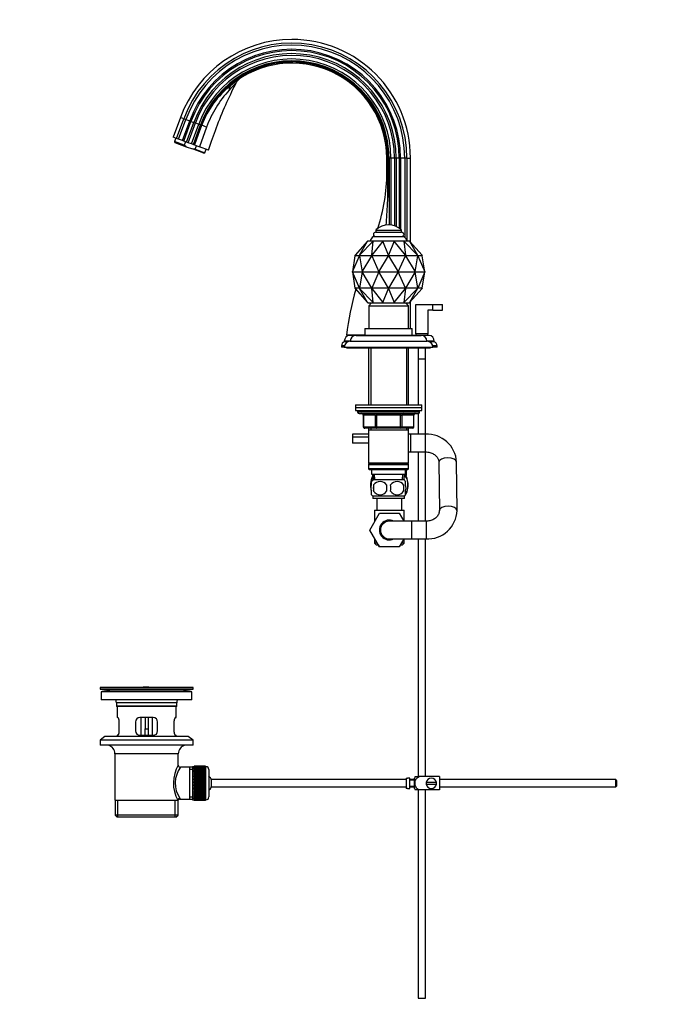
# Model space of a CAD drawing. Units: millimetres. Extents: x 0 to 1478, y 0 to 1772.
# Drawn here: x 0 to 432, y 727 to 1394 of the extents above; entities that cross this region are included whole.
import ezdxf
from ezdxf import colors
from ezdxf.entities.mleader import LeaderData, LeaderLine
from ezdxf.math import Vec2, Vec3

# ---------------------------------------------------------------- set-up
doc = ezdxf.new("R2010")
doc.units = ezdxf.units.MM
doc.layers.add('DV7_Défaut', color=7, linetype='Continuous')
doc.layers.add('Défaut', color=7, linetype='Continuous')

# ---------------------------------------------------------------- blocks, each defined once
blk = doc.blocks.new('_DOT')
at = {"color": 0}
blk.add_line((0, 0), (-1, 0), dxfattribs=at)
at = {"color": 0, "const_width": 0.333}
blk.add_lwpolyline([(-0.1665, 0, 1), (0.1665, 0, 1)], format="xyb", close=True, dxfattribs=at)
blk = doc.blocks.new('SE6')
at = {"layer": 'DV7_Défaut', "color": 7, "linetype": 'Continuous'}
for p, q in [((108.94, 1327.51), (104.07, 1314.14)), ((106.35, 1313.31), (111.22, 1326.68)), ((107.69, 1312.83), (112.56, 1326.19)), ((111.22, 1326.68), (108.94, 1327.51)), ((110.34, 1311.86), (115.2, 1325.23)), ((111.2, 1311.55), (116.07, 1324.92)), ((111.22, 1326.68), (112.56, 1326.19)), ((112.56, 1326.19), (115.2, 1325.23)), ((113.11, 1310.85), (117.97, 1324.22)), ((114.22, 1310.45), (119.08, 1323.82)), ((115.2, 1325.23), (116.07, 1324.92)), ((116.07, 1324.92), (117.97, 1324.22)), ((116.51, 1309.62), (121.38, 1322.99)), ((117.71, 1309.18), (122.58, 1322.55)), ((122.74, 1322.49), (117.87, 1309.12)), ((117.97, 1324.22), (119.08, 1323.82)), ((123.29, 1322.29), (118.42, 1308.92)), ((118.48, 1308.9), (123.38, 1322.26)), ((119.08, 1323.82), (121.38, 1322.99)), ((121.38, 1322.99), (122.58, 1322.55)), ((126.69, 1321.08), (121.88, 1307.66)), ((122.58, 1322.55), (122.74, 1322.49)), ((123.29, 1322.29), (122.74, 1322.49)), ((123.29, 1322.29), (123.38, 1322.26)), ((106.35, 1313.31), (104.07, 1314.14)), ((105.71, 1313.55), (104.86, 1311.2)), ((111.44, 1308.8), (104.86, 1311.2)), ((104.86, 1311.2), (105.16, 1310.56)), ((105.16, 1310.56), (112.88, 1307.74)), ((107.69, 1312.83), (106.35, 1313.31)), ((110.34, 1311.86), (107.69, 1312.83)), ((111.2, 1311.55), (110.34, 1311.86)), ((113.11, 1310.85), (111.2, 1311.55)), ((112.3, 1311.15), (111.44, 1308.8)), ((112.88, 1307.74), (111.44, 1308.8)), ((112.88, 1307.74), (117.16, 1306.19)), ((114.22, 1310.45), (113.11, 1310.85)), ((116.51, 1309.62), (114.22, 1310.45)), ((117.71, 1309.18), (116.51, 1309.62)), ((117.87, 1309.12), (117.71, 1309.18)), ((118.42, 1308.92), (117.87, 1309.12)), ((118.48, 1308.9), (118.42, 1308.92)), ((118.48, 1308.9), (121.88, 1307.66)), ((118.94, 1306.07), (119.8, 1308.42)), ((128.02, 1305.43), (121.88, 1307.66)), ((124.89, 1303.37), (117.16, 1306.19)), ((118.94, 1306.07), (125.53, 1303.67)), ((124.89, 1303.37), (125.53, 1303.67)), ((125.53, 1303.67), (126.38, 1306.02)), ((248.82, 1290.03), (248.82, 1300.03)), ((249.55, 1300.03), (248.82, 1300.03)), ((249.55, 1290.03), (249.55, 1300.03)), ((249.55, 1300.03), (250.14, 1300.03)), ((250.31, 1300.03), (250.14, 1300.03)), ((250.14, 1290.03), (250.14, 1300.03)), ((251.59, 1300.03), (250.31, 1300.03)), ((250.31, 1300.03), (250.31, 1254.8)), ((254.03, 1300.03), (251.59, 1300.03)), ((251.59, 1300.03), (251.59, 1254.71)), ((255.21, 1300.03), (254.03, 1300.03)), ((254.03, 1300.03), (254.03, 1254.15)), ((257.23, 1300.03), (255.21, 1300.03)), ((255.21, 1300.03), (255.21, 1253.69)), ((258.15, 1300.03), (257.23, 1300.03)), ((257.23, 1300.03), (257.23, 1252.54)), ((260.97, 1300.03), (258.15, 1300.03)), ((258.15, 1300.03), (258.15, 1251.84)), ((262.39, 1300.03), (260.97, 1300.03)), ((260.97, 1300.03), (260.97, 1246.28)), ((262.39, 1300.03), (264.82, 1300.03)), ((262.39, 1300.03), (262.39, 1244.17)), ((264.82, 1243.02), (264.82, 1300.03)), ((249.55, 1290.03), (248.82, 1290.03)), ((249.55, 1290.03), (250.14, 1290.03)), ((241.26, 1251.3), (258.76, 1251.3)), ((241.26, 1251.3), (241.26, 1249.8)), ((241.26, 1249.8), (258.76, 1249.8)), ((258.76, 1249.8), (258.76, 1251.3)), ((235.81, 1243.71), (227.29, 1234.23)), ((230.33, 1234.23), (235.81, 1243.71)), ((239.61, 1243.71), (230.33, 1234.23)), ((235.89, 1243.8), (235.81, 1243.71)), ((239.68, 1243.8), (235.89, 1243.8)), ((246.2, 1243.71), (238.65, 1234.23)), ((238.65, 1234.23), (239.61, 1243.71)), ((239.68, 1243.8), (239.61, 1243.71)), ((246.23, 1243.8), (239.68, 1243.8)), ((239.76, 1246.8), (260.26, 1246.8)), ((246.23, 1243.8), (246.2, 1243.71)), ((250.01, 1234.23), (246.2, 1243.71)), ((253.79, 1243.8), (246.23, 1243.8)), ((253.81, 1243.71), (250.01, 1234.23)), ((253.79, 1243.8), (253.81, 1243.71)), ((260.34, 1243.8), (253.79, 1243.8)), ((261.37, 1234.23), (253.81, 1243.71)), ((260.34, 1243.8), (260.4, 1243.71)), ((264.12, 1243.8), (260.34, 1243.8)), ((260.4, 1243.71), (261.37, 1234.23)), ((269.68, 1234.23), (260.4, 1243.71)), ((264.12, 1243.8), (264.2, 1243.71)), ((264.2, 1243.71), (269.68, 1234.23)), ((272.72, 1234.23), (264.2, 1243.71)), ((227.29, 1234.23), (227.11, 1234)), ((230.18, 1234), (230.33, 1234.23)), ((238.65, 1234.23), (238.56, 1234)), ((250.01, 1234.23), (250.01, 1234)), ((261.37, 1234.23), (261.46, 1234)), ((269.68, 1234.23), (269.84, 1234)), ((272.72, 1234.23), (272.9, 1234)), ((227.17, 1233.91), (225.51, 1222.91)), ((225.51, 1222.91), (230.21, 1233.91)), ((227.15, 1234), (227.11, 1234)), ((227.11, 1234), (227.15, 1234)), ((227.15, 1234), (230.14, 1234)), ((227.15, 1234), (227.15, 1234)), ((227.19, 1234), (227.16, 1233.91)), ((227.16, 1233.91), (227.17, 1233.91)), ((230.14, 1234), (230.18, 1234)), ((230.17, 1234), (230.14, 1234)), ((230.14, 1234), (230.14, 1234)), ((230.18, 1234), (230.29, 1234)), ((230.21, 1233.91), (230.22, 1233.91)), ((230.22, 1233.91), (230.25, 1234)), ((230.22, 1233.91), (230.24, 1233.91)), ((230.24, 1233.91), (232.07, 1222.91)), ((230.26, 1234), (230.29, 1234)), ((230.29, 1234), (230.29, 1234)), ((230.29, 1234), (238.45, 1234)), ((232.07, 1222.91), (238.56, 1233.91)), ((238.51, 1234), (238.45, 1234)), ((238.45, 1234), (238.56, 1234)), ((238.45, 1234), (238.45, 1234)), ((238.56, 1234), (238.71, 1234)), ((238.56, 1233.91), (238.58, 1233.91)), ((238.58, 1233.91), (238.6, 1234)), ((238.58, 1233.91), (238.61, 1233.91)), ((238.61, 1233.91), (243.44, 1222.91)), ((238.64, 1234), (238.71, 1234)), ((238.71, 1234), (238.71, 1234)), ((238.71, 1234), (249.86, 1234)), ((243.44, 1222.91), (249.98, 1233.91)), ((249.86, 1234), (250.01, 1234)), ((249.93, 1234), (249.86, 1234)), ((249.86, 1234), (249.86, 1234)), ((249.98, 1233.91), (250.01, 1233.91)), ((250.01, 1234), (250.16, 1234)), ((250.01, 1233.91), (250.01, 1234)), ((250.01, 1233.91), (250.03, 1233.91)), ((250.03, 1233.91), (256.57, 1222.91)), ((250.08, 1234), (250.16, 1234)), ((250.16, 1234), (250.16, 1234)), ((250.16, 1234), (261.3, 1234)), ((256.57, 1222.91), (261.4, 1233.91)), ((261.37, 1234), (261.3, 1234)), ((261.3, 1234), (261.31, 1234)), ((261.31, 1234), (261.46, 1234)), ((261.4, 1233.91), (261.43, 1233.91)), ((261.43, 1233.91), (261.42, 1234)), ((261.43, 1233.91), (261.45, 1233.91)), ((261.45, 1233.91), (267.94, 1222.91)), ((261.46, 1234), (261.56, 1234)), ((261.5, 1234), (261.57, 1234)), ((261.56, 1234), (261.57, 1234)), ((261.57, 1234), (269.73, 1234)), ((267.94, 1222.91), (269.77, 1233.91)), ((269.73, 1234), (269.84, 1234)), ((269.76, 1234), (269.73, 1234)), ((269.73, 1234), (269.73, 1234)), ((269.79, 1233.91), (269.77, 1234)), ((269.77, 1233.91), (269.79, 1233.91)), ((269.79, 1233.91), (269.8, 1233.91)), ((269.8, 1233.91), (274.51, 1222.91)), ((269.84, 1234), (269.88, 1234)), ((269.85, 1234), (269.88, 1234)), ((269.88, 1234), (269.88, 1234)), ((269.88, 1234), (272.86, 1234)), ((272.85, 1233.91), (272.82, 1234)), ((274.51, 1222.91), (272.84, 1233.91)), ((272.84, 1233.91), (272.85, 1233.91)), ((272.9, 1234), (272.86, 1234)), ((272.86, 1234), (272.9, 1234)), ((272.86, 1234), (272.86, 1234)), ((225.51, 1222.91), (232.07, 1222.91)), ((225.51, 1222.91), (227.17, 1211.91)), ((230.21, 1211.91), (225.51, 1222.91)), ((232.07, 1222.91), (230.24, 1211.91)), ((232.07, 1222.91), (243.44, 1222.91)), ((238.56, 1211.91), (232.07, 1222.91)), ((243.44, 1222.91), (238.61, 1211.91)), ((243.44, 1222.91), (256.57, 1222.91)), ((249.98, 1211.91), (243.44, 1222.91)), ((256.57, 1222.91), (250.03, 1211.91)), ((256.57, 1222.91), (267.94, 1222.91)), ((261.4, 1211.91), (256.57, 1222.91)), ((267.94, 1222.91), (261.45, 1211.91)), ((267.94, 1222.91), (274.51, 1222.91)), ((269.77, 1211.91), (267.94, 1222.91)), ((274.51, 1222.91), (269.8, 1211.91)), ((272.84, 1211.91), (274.51, 1222.91)), ((227.11, 1211.83), (227.29, 1211.6)), ((227.15, 1211.82), (227.11, 1211.83)), ((227.11, 1211.83), (227.15, 1211.82)), ((230.14, 1211.83), (227.15, 1211.83)), ((227.15, 1211.83), (227.15, 1211.82)), ((227.17, 1211.91), (227.16, 1211.91)), ((227.16, 1211.91), (227.19, 1211.83)), ((227.29, 1211.6), (235.81, 1202.12)), ((230.14, 1211.83), (230.17, 1211.83)), ((230.14, 1211.82), (230.14, 1211.83)), ((230.18, 1211.83), (230.14, 1211.82)), ((230.33, 1211.6), (230.18, 1211.83)), ((230.29, 1211.82), (230.18, 1211.83)), ((230.22, 1211.91), (230.21, 1211.91)), ((230.25, 1211.82), (230.22, 1211.91)), ((230.24, 1211.91), (230.22, 1211.91)), ((230.29, 1211.83), (230.26, 1211.82)), ((230.29, 1211.83), (230.29, 1211.82)), ((238.45, 1211.83), (230.29, 1211.83)), ((235.81, 1202.12), (230.33, 1211.6)), ((230.33, 1211.6), (239.61, 1202.12)), ((238.45, 1211.83), (238.51, 1211.83)), ((238.45, 1211.82), (238.45, 1211.83)), ((238.56, 1211.83), (238.45, 1211.82)), ((238.58, 1211.91), (238.56, 1211.91)), ((238.56, 1211.83), (238.65, 1211.6)), ((238.71, 1211.82), (238.56, 1211.83)), ((238.6, 1211.83), (238.58, 1211.91)), ((238.61, 1211.91), (238.58, 1211.91)), ((238.71, 1211.83), (238.64, 1211.82)), ((238.65, 1211.6), (246.2, 1202.12)), ((239.61, 1202.12), (238.65, 1211.6)), ((238.71, 1211.83), (238.71, 1211.82)), ((249.86, 1211.83), (238.71, 1211.83)), ((246.2, 1202.12), (250.01, 1211.6)), ((249.86, 1211.83), (249.93, 1211.82)), ((249.86, 1211.82), (249.86, 1211.83)), ((250.01, 1211.83), (249.86, 1211.82)), ((250.01, 1211.91), (249.98, 1211.91)), ((250.01, 1211.83), (250.01, 1211.91)), ((250.03, 1211.91), (250.01, 1211.91)), ((250.01, 1211.83), (250.01, 1211.6)), ((250.16, 1211.82), (250.01, 1211.83)), ((250.01, 1211.6), (253.81, 1202.12)), ((250.16, 1211.83), (250.08, 1211.82)), ((250.16, 1211.83), (250.16, 1211.82)), ((261.3, 1211.83), (250.16, 1211.83)), ((253.81, 1202.12), (261.37, 1211.6)), ((261.37, 1211.6), (260.4, 1202.12)), ((260.4, 1202.12), (269.68, 1211.6)), ((261.3, 1211.83), (261.37, 1211.82)), ((261.31, 1211.82), (261.3, 1211.83)), ((261.46, 1211.83), (261.31, 1211.82)), ((261.46, 1211.83), (261.37, 1211.6)), ((261.43, 1211.91), (261.4, 1211.91)), ((261.42, 1211.83), (261.43, 1211.91)), ((261.45, 1211.91), (261.43, 1211.91)), ((261.56, 1211.82), (261.46, 1211.83)), ((261.57, 1211.83), (261.5, 1211.83)), ((261.57, 1211.83), (261.56, 1211.82)), ((269.73, 1211.83), (261.57, 1211.83)), ((269.68, 1211.6), (264.2, 1202.12)), ((264.2, 1202.12), (272.72, 1211.6)), ((269.84, 1211.83), (269.68, 1211.6)), ((269.73, 1211.83), (269.76, 1211.82)), ((269.73, 1211.82), (269.73, 1211.83)), ((269.84, 1211.83), (269.73, 1211.82)), ((269.79, 1211.91), (269.77, 1211.91)), ((269.77, 1211.82), (269.79, 1211.91)), ((269.8, 1211.91), (269.79, 1211.91)), ((269.88, 1211.82), (269.84, 1211.83)), ((269.88, 1211.83), (269.85, 1211.83)), ((269.88, 1211.83), (269.88, 1211.82)), ((272.86, 1211.83), (269.88, 1211.83)), ((272.9, 1211.83), (272.72, 1211.6)), ((272.82, 1211.83), (272.85, 1211.91)), ((272.85, 1211.91), (272.84, 1211.91)), ((272.86, 1211.82), (272.9, 1211.83)), ((272.86, 1211.82), (272.86, 1211.83)), ((272.9, 1211.83), (272.86, 1211.82)), ((235.81, 1202.12), (235.89, 1202.03)), ((235.89, 1202.03), (239.68, 1202.03)), ((238.51, 1202.03), (236.51, 1200.03)), ((239.61, 1202.12), (239.68, 1202.03)), ((239.68, 1202.03), (246.23, 1202.03)), ((246.2, 1202.12), (246.23, 1202.03)), ((246.23, 1202.03), (253.79, 1202.03)), ((253.81, 1202.12), (253.79, 1202.03)), ((253.79, 1202.03), (260.34, 1202.03)), ((260.4, 1202.12), (260.34, 1202.03)), ((260.34, 1202.03), (264.12, 1202.03)), ((263.51, 1200.03), (261.51, 1202.03)), ((262.39, 1202.03), (262.39, 1201.14)), ((264.2, 1202.12), (264.12, 1202.03)), ((264.82, 1184.53), (264.82, 1202.81)), ((268.51, 1200.93), (280.01, 1200.93)), ((268.51, 1180.93), (268.51, 1200.93)), ((280.01, 1200.93), (286.51, 1200.93)), ((280.01, 1196.93), (280.01, 1200.93)), ((286.51, 1196.93), (286.51, 1200.93)), ((236.51, 1200.03), (263.51, 1200.03)), ((236.51, 1200.03), (236.51, 1184.53)), ((263.51, 1184.53), (263.51, 1200.03)), ((276.51, 1196.93), (276.51, 1180.93)), ((280.01, 1196.93), (276.51, 1196.93)), ((280.01, 1196.93), (286.51, 1196.93)), ((234.01, 1184.53), (266.01, 1184.53)), ((234.01, 1184.53), (234.01, 1180.03)), ((266.01, 1180.03), (266.01, 1184.53)), ((276.51, 1180.93), (268.51, 1180.93)), ((268.51, 1180.93), (268.51, 1179.93)), ((276.51, 1179.93), (276.51, 1180.93)), ((224.01, 1175.96), (220.01, 1175.96)), ((220.01, 1175.96), (220.01, 1175.62)), ((222.48, 1175.62), (220.01, 1175.62)), ((233.98, 1180.03), (221.42, 1180.03)), ((238.01, 1179.93), (223.52, 1179.93)), ((224.01, 1175.93), (276.01, 1175.93)), ((228.01, 1179.93), (272.01, 1179.93)), ((230.31, 1180.03), (230.31, 1179.93)), ((234.01, 1180.03), (266.01, 1180.03)), ((235.31, 1179.93), (235.31, 1180.03)), ((238.01, 1180.03), (238.01, 1179.93)), ((262.01, 1179.93), (262.01, 1180.03)), ((277.5, 1179.93), (262.01, 1179.93)), ((281.01, 1175.96), (276.01, 1175.96)), ((281.01, 1175.62), (277.53, 1175.62)), ((281.01, 1175.62), (281.01, 1175.96)), ((220.13, 1172.93), (218.01, 1172.93)), ((218.01, 1172.93), (218.01, 1171.93)), ((220.01, 1171.93), (218.01, 1171.93)), ((220.01, 1171.93), (280.01, 1171.93)), ((221.51, 1171.93), (221.51, 1171.43)), ((221.51, 1171.43), (278.51, 1171.43)), ((236.41, 1171.43), (236.41, 1132.93)), ((237.95, 1171.43), (237.95, 1132.93)), ((262.06, 1171.43), (262.06, 1132.93)), ((263.61, 1132.93), (263.61, 1171.43)), ((270.01, 1171.43), (270.01, 1164.08)), ((275.01, 1164.08), (275.01, 1171.43)), ((278.51, 1171.43), (278.51, 1171.93)), ((283.01, 1172.93), (279.88, 1172.93)), ((283.01, 1171.93), (280.01, 1171.93)), ((283.01, 1171.93), (283.01, 1172.93)), ((270.01, 1164.08), (275.01, 1164.08)), ((270.01, 1163.98), (275.01, 1163.98)), ((270.01, 1163.98), (270.01, 1132.93)), ((270.06, 1164.08), (270.06, 1163.98)), ((274.96, 1163.98), (274.96, 1164.08)), ((275.01, 1112.93), (275.01, 1163.98)), ((227.51, 1132.93), (272.51, 1132.93)), ((227.51, 1132.93), (227.51, 1130.93)), ((227.51, 1130.93), (272.51, 1130.93)), ((227.51, 1130.93), (272.51, 1130.93)), ((227.51, 1130.93), (227.51, 1128.93)), ((227.51, 1128.93), (272.51, 1128.93)), ((229.01, 1128.93), (229.01, 1127.93)), ((271.01, 1127.93), (229.01, 1127.93)), ((271.01, 1127.93), (271.01, 1128.93)), ((272.51, 1130.93), (272.51, 1132.93)), ((272.51, 1128.93), (272.51, 1130.93)), ((230.01, 1126.93), (270.01, 1126.93)), ((232.97, 1125.93), (232.84, 1125.93)), ((232.84, 1125.93), (232.84, 1117.93)), ((241.06, 1125.93), (232.97, 1125.93)), ((232.97, 1125.93), (232.97, 1117.93)), ((241.06, 1125.93), (241.92, 1125.93)), ((241.06, 1117.93), (241.06, 1125.93)), ((241.92, 1126.93), (241.92, 1125.93)), ((241.92, 1125.93), (241.92, 1117.93)), ((258.09, 1125.93), (241.92, 1125.93)), ((258.09, 1126.93), (258.09, 1125.93)), ((258.09, 1125.93), (258.96, 1125.93)), ((258.09, 1117.93), (258.09, 1125.93)), ((258.96, 1125.93), (258.96, 1117.93)), ((267.04, 1125.93), (258.96, 1125.93)), ((267.04, 1125.93), (267.17, 1125.93)), ((267.04, 1117.93), (267.04, 1125.93)), ((267.17, 1117.93), (267.17, 1125.93)), ((270.01, 1126.93), (270.01, 1112.98)), ((232.84, 1117.93), (232.97, 1117.93)), ((232.97, 1117.93), (241.06, 1117.93)), ((241.92, 1116.93), (233.84, 1116.93)), ((236.41, 1116.93), (236.41, 1115.93)), ((236.41, 1115.93), (236.41, 1093.43)), ((236.41, 1115.93), (263.61, 1115.93)), ((237.95, 1116.93), (237.95, 1115.93)), ((241.06, 1117.93), (241.92, 1117.93)), ((241.92, 1117.93), (258.09, 1117.93)), ((241.92, 1117.93), (241.92, 1116.93)), ((258.09, 1116.93), (241.92, 1116.93)), ((258.09, 1117.93), (258.96, 1117.93)), ((258.09, 1116.93), (258.09, 1117.93)), ((266.17, 1116.93), (258.09, 1116.93)), ((258.96, 1117.93), (267.04, 1117.93)), ((262.06, 1116.93), (262.06, 1115.93)), ((263.61, 1115.93), (263.61, 1116.93)), ((263.61, 1093.43), (263.61, 1115.93)), ((267.04, 1117.93), (267.17, 1117.93)), ((236.41, 1112.98), (225.51, 1112.98)), ((225.51, 1112.98), (225.51, 1110.98)), ((236.41, 1110.98), (225.51, 1110.98)), ((236.41, 1110.98), (225.51, 1110.98)), ((225.51, 1110.98), (225.51, 1106.98)), ((275, 1112.98), (263.61, 1112.98)), ((265.01, 1112.93), (263.61, 1112.93)), ((265.01, 1100.93), (265.01, 1112.93)), ((275.12, 1112.93), (265.01, 1112.93)), ((275, 1112.93), (275, 1112.98)), ((275.12, 1100.93), (275.12, 1112.93)), ((236.41, 1106.98), (225.51, 1106.98)), ((263.61, 1100.93), (265.01, 1100.93)), ((265.01, 1100.93), (275.12, 1100.93)), ((270.01, 1100.93), (270.01, 1054.03)), ((275.01, 1054.03), (275.01, 1100.93)), ((263.61, 1093.43), (236.41, 1093.43)), ((236.41, 1093.43), (236.91, 1092.93)), ((236.91, 1092.93), (236.41, 1092.43)), ((236.41, 1092.43), (263.61, 1092.43)), ((236.41, 1092.43), (236.41, 1089.43)), ((263.61, 1089.43), (236.41, 1089.43)), ((236.41, 1089.43), (236.91, 1088.93)), ((236.91, 1092.93), (263.11, 1092.93)), ((236.91, 1088.93), (263.11, 1088.93)), ((238.51, 1088.93), (238.51, 1085.93)), ((261.51, 1085.93), (261.51, 1088.93)), ((261.87, 1088.93), (261.87, 1086.68)), ((262.01, 1088.93), (262.01, 1086.68)), ((263.11, 1092.93), (263.61, 1093.43)), ((263.61, 1092.43), (263.11, 1092.93)), ((263.11, 1088.93), (263.61, 1089.43)), ((263.61, 1089.43), (263.61, 1092.43)), ((284.12, 1093.94), (284.4, 1061.11)), ((296.39, 1061.21), (296.12, 1094.04)), ((238.51, 1085.93), (261.51, 1085.93)), ((238.51, 1078.55), (238.51, 1080.92)), ((239.01, 1085.9), (239.01, 1084.98)), ((239.33, 1084.98), (239.01, 1084.98)), ((239.01, 1084.98), (239.01, 1084.98)), ((239.01, 1084.48), (239.35, 1084.48)), ((239.29, 1085.93), (239.46, 1081.93)), ((260.71, 1081.93), (239.31, 1081.93)), ((240.62, 1081.98), (240.45, 1085.93)), ((259.39, 1081.98), (259.56, 1085.93)), ((259.77, 1084.48), (259.77, 1084.98)), ((260.55, 1081.93), (260.73, 1085.93)), ((260.66, 1084.48), (262.01, 1084.48)), ((262, 1084.98), (260.68, 1084.98)), ((261.36, 1084.48), (261.36, 1084.98)), ((261.51, 1078.55), (261.51, 1080.92)), ((262.01, 1086.68), (261.87, 1086.68)), ((262, 1084.98), (262.01, 1084.98)), ((262.01, 1086.68), (262.01, 1084.98)), ((238.51, 1071.97), (238.51, 1074.35)), ((239.82, 1078.55), (239.82, 1074.35)), ((260.19, 1078.55), (260.19, 1074.35)), ((261.51, 1071.97), (261.51, 1074.35)), ((260.71, 1070.97), (239.31, 1070.97)), ((239.31, 1070.97), (239.31, 1069.43)), ((260.71, 1069.43), (239.31, 1069.43)), ((242.01, 1069.43), (242.01, 1061.53)), ((259.01, 1061.53), (259.01, 1069.43)), ((260.71, 1069.43), (260.71, 1070.97)), ((261.64, 1072.48), (262.01, 1072.48)), ((240.51, 1061.53), (260.51, 1061.53)), ((240.51, 1061.53), (240.51, 1053.71)), ((260.51, 1054.03), (260.51, 1061.53)), ((237.23, 1048.03), (243.87, 1059.53)), ((243.87, 1059.53), (257.15, 1059.53)), ((257.15, 1059.53), (260.32, 1054.03)), ((243.87, 1036.53), (237.23, 1048.03)), ((265.51, 1054.03), (250.51, 1054.03)), ((265.51, 1054.03), (265.51, 1042.03)), ((275.4, 1054.03), (265.51, 1054.03)), ((275.4, 1054.03), (275.4, 1042.03)), ((240.51, 1042.35), (240.51, 1039.03)), ((250.51, 1042.03), (265.51, 1042.03)), ((260.32, 1042.03), (257.18, 1036.53)), ((260.51, 1039.03), (260.51, 1042.03)), ((265.51, 1042.03), (275.4, 1042.03)), ((270.01, 1042.03), (270.01, 880.93)), ((275.01, 880.93), (275.01, 1042.03)), ((242.42, 1039.03), (240.51, 1039.03)), ((240.51, 1039.03), (241.51, 1038.03)), ((241.51, 1038.03), (243, 1038.03)), ((242.98, 1038.03), (243.83, 1036.53)), ((243.83, 1036.53), (243.87, 1036.53)), ((257.18, 1036.53), (243.87, 1036.53)), ((258.04, 1038.03), (259.51, 1038.03)), ((260.51, 1039.03), (258.61, 1039.03)), ((259.51, 1038.03), (260.51, 1039.03)), ((117.51, 941.43), (54.51, 941.43)), ((54.51, 941.43), (54.51, 940.23)), ((87.63, 941.46), (87.63, 941.46)), ((88.63, 941.43), (88.63, 941.43)), ((117.51, 940.23), (117.51, 941.43)), ((117.51, 940.23), (54.51, 940.23)), ((54.51, 940.23), (58.4, 939.5)), ((116.76, 938.43), (55.26, 938.43)), ((55.26, 938.43), (55.26, 932.93)), ((113.62, 939.5), (58.4, 939.5)), ((113.62, 939.5), (117.51, 940.23)), ((116.76, 932.93), (116.76, 938.43)), ((116.76, 932.93), (55.26, 932.93)), ((106.51, 930.93), (65.51, 930.93)), ((65.51, 930.93), (65.51, 928.73)), ((106.51, 928.73), (65.51, 928.73)), ((65.51, 928.73), (65.81, 928.43)), ((106.21, 928.43), (65.81, 928.43)), ((66.01, 928.43), (66.01, 920.93)), ((106.01, 920.93), (106.01, 928.43)), ((106.21, 928.43), (106.51, 928.73)), ((106.51, 928.73), (106.51, 930.93)), ((66.52, 920.93), (66.01, 920.93)), ((90.51, 920.93), (81.51, 920.93)), ((82.01, 920.93), (82.01, 908.93)), ((85.01, 920.93), (85.01, 913.43)), ((87.01, 920.93), (87.01, 913.43)), ((90.01, 908.93), (90.01, 920.93)), ((105.49, 920.93), (106.01, 920.93)), ((67.47, 911.93), (67.47, 917.93)), ((78.51, 917.93), (78.51, 911.93)), ((93.51, 911.93), (93.51, 917.93)), ((104.55, 917.93), (104.55, 911.93)), ((57.76, 908.23), (54.51, 905.73)), ((114.26, 908.23), (57.76, 908.23)), ((66.52, 908.93), (66.01, 908.93)), ((66.01, 908.93), (66.01, 908.23)), ((81.51, 908.93), (90.51, 908.93)), ((85.01, 908.93), (85.01, 913.43)), ((85.01, 913.43), (87.01, 913.43)), ((87.01, 913.43), (87.01, 908.93)), ((105.49, 908.93), (106.01, 908.93)), ((106.01, 908.23), (106.01, 908.93)), ((117.51, 905.73), (114.26, 908.23)), ((117.51, 905.73), (54.51, 905.73)), ((54.51, 905.73), (54.51, 902.23)), ((117.51, 902.23), (54.51, 902.23)), ((117.51, 902.23), (117.51, 905.73)), ((107.51, 896.43), (64.51, 896.43)), ((64.51, 896.43), (64.51, 864.93)), ((107.51, 888.75), (107.51, 896.43)), ((115.01, 887.28), (108.99, 887.28)), ((117.21, 887.28), (115.01, 887.28)), ((115.01, 887.28), (115.01, 865.58)), ((117.21, 887.68), (117.21, 865.18)), ((118.21, 887.68), (117.21, 887.68)), ((118.21, 887.92), (118.21, 887.9)), ((126.01, 887.92), (118.21, 887.92)), ((118.21, 887.9), (126.01, 887.9)), ((118.21, 887.86), (118.21, 887.9)), ((118.21, 887.86), (118.21, 887.78)), ((126.01, 887.86), (118.21, 887.86)), ((118.21, 887.78), (126.01, 887.78)), ((118.21, 887.7), (118.21, 887.78)), ((118.21, 887.7), (118.21, 887.57)), ((126.01, 887.7), (118.21, 887.7)), ((118.21, 887.57), (126.01, 887.57)), ((118.21, 887.45), (118.21, 887.57)), ((118.21, 887.45), (118.21, 887.27)), ((126.01, 887.45), (118.21, 887.45)), ((118.21, 887.27), (126.01, 887.27)), ((118.21, 887.11), (118.21, 887.27)), ((126.01, 887.92), (126.01, 887.9)), ((126.01, 887.9), (126.01, 887.86)), ((126.01, 887.86), (126.01, 887.78)), ((126.01, 887.78), (126.01, 887.7)), ((126.01, 887.7), (126.01, 887.57)), ((126.21, 887.68), (126.01, 887.68)), ((126.01, 887.57), (126.01, 887.45)), ((126.01, 887.45), (126.01, 887.27)), ((126.01, 887.27), (126.01, 887.11)), ((126.21, 865.18), (126.21, 887.68)), ((117.21, 885.74), (115.01, 885.74)), ((118.21, 887.11), (118.21, 886.89)), ((126.01, 887.11), (118.21, 887.11)), ((118.21, 886.89), (126.01, 886.89)), ((118.21, 886.69), (118.21, 886.89)), ((118.21, 886.69), (118.21, 886.42)), ((126.01, 886.69), (118.21, 886.69)), ((118.21, 886.42), (126.01, 886.42)), ((118.21, 886.18), (118.21, 886.42)), ((118.21, 886.18), (118.21, 885.86)), ((126.01, 886.18), (118.21, 886.18)), ((118.21, 885.86), (126.01, 885.86)), ((118.21, 885.59), (118.21, 885.86)), ((118.21, 885.59), (118.21, 885.24)), ((126.01, 885.59), (118.21, 885.59)), ((118.21, 885.24), (126.01, 885.24)), ((118.21, 884.93), (118.21, 885.24)), ((118.21, 884.93), (118.21, 884.54)), ((126.01, 884.93), (118.21, 884.93)), ((118.21, 884.54), (126.01, 884.54)), ((118.21, 884.2), (118.21, 884.54)), ((118.21, 884.2), (118.21, 883.78)), ((126.01, 884.2), (118.21, 884.2)), ((118.21, 883.78), (126.01, 883.78)), ((118.21, 883.44), (118.21, 883.78)), ((126.01, 883.44), (118.21, 883.44)), ((118.21, 883.41), (118.21, 883.44)), ((118.21, 883.41), (118.21, 882.95)), ((126.01, 883.41), (118.21, 883.41)), ((118.21, 882.95), (126.01, 882.95)), ((118.21, 882.62), (118.21, 882.95)), ((126.01, 882.62), (118.21, 882.62)), ((118.21, 882.57), (118.21, 882.62)), ((118.21, 882.57), (118.21, 882.08)), ((126.01, 882.57), (118.21, 882.57)), ((118.21, 882.08), (126.01, 882.08)), ((118.21, 881.76), (118.21, 882.08)), ((126.01, 881.76), (118.21, 881.76)), ((118.21, 881.67), (118.21, 881.76)), ((118.21, 881.67), (118.21, 881.16)), ((126.01, 881.67), (118.21, 881.67)), ((118.21, 881.16), (126.01, 881.16)), ((118.21, 880.85), (118.21, 881.16)), ((126.01, 880.85), (118.21, 880.85)), ((118.21, 880.73), (118.21, 880.85)), ((118.21, 880.73), (118.21, 880.2)), ((126.01, 880.73), (118.21, 880.73)), ((126.01, 887.11), (126.01, 886.89)), ((126.01, 886.89), (126.01, 886.69)), ((126.01, 886.69), (126.01, 886.42)), ((126.01, 886.42), (126.01, 886.18)), ((126.01, 886.18), (126.01, 885.86)), ((126.01, 885.86), (126.01, 885.59)), ((126.01, 885.59), (126.01, 885.24)), ((126.01, 885.24), (126.01, 884.93)), ((126.01, 884.93), (126.01, 884.54)), ((126.01, 884.54), (126.01, 884.2)), ((126.01, 884.2), (126.01, 883.78)), ((126.01, 883.78), (126.01, 883.44)), ((126.01, 883.44), (126.01, 883.41)), ((126.01, 883.41), (126.01, 882.95)), ((126.01, 882.95), (126.01, 882.62)), ((126.01, 882.62), (126.01, 882.57)), ((126.01, 882.57), (126.01, 882.08)), ((126.01, 882.08), (126.01, 881.76)), ((126.01, 881.76), (126.01, 881.67)), ((126.01, 881.67), (126.01, 881.16)), ((126.01, 881.16), (126.01, 880.85)), ((126.01, 880.85), (126.01, 880.73)), ((126.01, 880.73), (126.01, 880.2)), ((128.21, 885.68), (128.21, 867.18)), ((267.99, 880.93), (270.64, 880.93)), ((284.51, 880.93), (270.64, 880.93)), ((284.51, 880.93), (284.51, 871.93)), ((118.21, 880.2), (126.01, 880.2)), ((118.21, 879.9), (118.21, 880.2)), ((126.01, 879.9), (118.21, 879.9)), ((118.21, 879.76), (118.21, 879.9)), ((118.21, 879.76), (118.21, 879.21)), ((126.01, 879.76), (118.21, 879.76)), ((118.21, 879.21), (126.01, 879.21)), ((118.21, 878.93), (118.21, 879.21)), ((126.01, 878.93), (118.21, 878.93)), ((118.21, 878.76), (118.21, 878.93)), ((118.21, 878.76), (118.21, 878.2)), ((126.01, 878.76), (118.21, 878.76)), ((118.21, 878.2), (126.01, 878.2)), ((118.21, 877.94), (118.21, 878.2)), ((126.01, 877.94), (118.21, 877.94)), ((118.21, 877.74), (118.21, 877.94)), ((118.21, 877.74), (118.21, 877.17)), ((126.01, 877.74), (118.21, 877.74)), ((118.21, 877.17), (126.01, 877.17)), ((118.21, 876.93), (118.21, 877.17)), ((126.01, 876.93), (118.21, 876.93)), ((118.21, 876.71), (118.21, 876.93)), ((118.21, 876.71), (118.21, 876.14)), ((126.01, 876.71), (118.21, 876.71)), ((118.21, 876.14), (126.01, 876.14)), ((118.21, 875.92), (118.21, 876.14)), ((126.01, 875.92), (118.21, 875.92)), ((118.21, 875.68), (118.21, 875.92)), ((118.21, 875.68), (118.21, 875.11)), ((126.01, 875.68), (118.21, 875.68)), ((118.21, 875.11), (126.01, 875.11)), ((118.21, 874.92), (118.21, 875.11)), ((126.01, 874.92), (118.21, 874.92)), ((118.21, 874.65), (118.21, 874.92)), ((118.21, 874.65), (118.21, 874.09)), ((126.01, 874.65), (118.21, 874.65)), ((118.21, 874.09), (126.01, 874.09)), ((118.21, 873.92), (118.21, 874.09)), ((126.01, 880.2), (126.01, 879.9)), ((126.01, 879.9), (126.01, 879.76)), ((126.01, 879.76), (126.01, 879.21)), ((126.01, 879.21), (126.01, 878.93)), ((126.01, 878.93), (126.01, 878.76)), ((126.01, 878.76), (126.01, 878.2)), ((126.01, 878.2), (126.01, 877.94)), ((126.01, 877.94), (126.01, 877.74)), ((126.01, 877.74), (126.01, 877.17)), ((126.01, 877.17), (126.01, 876.93)), ((126.01, 876.93), (126.01, 876.71)), ((126.01, 876.71), (126.01, 876.14)), ((126.01, 876.14), (126.01, 875.92)), ((126.01, 875.92), (126.01, 875.68)), ((126.01, 875.68), (126.01, 875.11)), ((126.01, 875.11), (126.01, 874.92)), ((126.01, 874.92), (126.01, 874.65)), ((126.01, 874.65), (126.01, 874.09)), ((126.01, 874.09), (126.01, 873.92)), ((129.96, 873.93), (129.96, 878.93)), ((261.91, 878.93), (129.96, 878.93)), ((261.91, 879.89), (261.91, 872.96)), ((261.91, 879.89), (262.91, 879.89)), ((262.91, 879.89), (262.91, 879.93)), ((264.51, 879.93), (262.91, 879.93)), ((264.51, 872.93), (264.51, 879.93)), ((267.51, 878.93), (264.51, 878.93)), ((267.51, 878.43), (264.51, 878.43)), ((264.51, 874.43), (267.51, 874.43)), ((267.51, 872.93), (267.51, 879.93)), ((282.47, 876.93), (275.54, 876.93)), ((275.54, 875.93), (282.47, 875.93)), ((403.91, 878.93), (284.51, 878.93)), ((403.91, 873.93), (403.91, 878.93)), ((404.51, 878.33), (403.91, 878.93)), ((403.91, 873.93), (404.51, 874.53)), ((404.51, 878.33), (404.51, 874.53)), ((126.01, 873.92), (118.21, 873.92)), ((118.21, 873.64), (118.21, 873.92)), ((118.21, 873.64), (118.21, 873.09)), ((126.01, 873.64), (118.21, 873.64)), ((118.21, 873.09), (126.01, 873.09)), ((118.21, 872.95), (118.21, 873.09)), ((126.01, 872.95), (118.21, 872.95)), ((118.21, 872.65), (118.21, 872.95)), ((118.21, 872.65), (118.21, 872.12)), ((126.01, 872.65), (118.21, 872.65)), ((118.21, 872.12), (126.01, 872.12)), ((118.21, 872), (118.21, 872.12)), ((126.01, 872), (118.21, 872)), ((118.21, 871.69), (118.21, 872)), ((118.21, 871.69), (118.21, 871.18)), ((126.01, 871.69), (118.21, 871.69)), ((118.21, 871.18), (126.01, 871.18)), ((118.21, 871.1), (118.21, 871.18)), ((126.01, 871.1), (118.21, 871.1)), ((118.21, 870.77), (118.21, 871.1)), ((118.21, 870.77), (118.21, 870.29)), ((126.01, 870.77), (118.21, 870.77)), ((118.21, 870.29), (126.01, 870.29)), ((118.21, 870.23), (118.21, 870.29)), ((126.01, 870.23), (118.21, 870.23)), ((118.21, 869.9), (118.21, 870.23)), ((118.21, 869.9), (118.21, 869.44)), ((126.01, 869.9), (118.21, 869.9)), ((118.21, 869.44), (126.01, 869.44)), ((118.21, 869.41), (118.21, 869.44)), ((126.01, 869.41), (118.21, 869.41)), ((118.21, 869.08), (118.21, 869.41)), ((118.21, 869.08), (118.21, 868.65)), ((126.01, 869.08), (118.21, 869.08)), ((118.21, 868.31), (118.21, 868.65)), ((118.21, 868.65), (126.01, 868.65)), ((118.21, 868.31), (118.21, 867.92)), ((126.01, 868.31), (118.21, 868.31)), ((118.21, 867.62), (118.21, 867.92)), ((118.21, 867.92), (126.01, 867.92)), ((118.21, 867.62), (118.21, 867.26)), ((126.01, 867.62), (118.21, 867.62)), ((118.21, 866.99), (118.21, 867.26)), ((118.21, 867.26), (126.01, 867.26)), ((126.01, 873.92), (126.01, 873.64)), ((126.01, 873.64), (126.01, 873.09)), ((126.01, 873.09), (126.01, 872.95)), ((126.01, 872.95), (126.01, 872.65)), ((126.01, 872.65), (126.01, 872.12)), ((126.01, 872.12), (126.01, 872)), ((126.01, 872), (126.01, 871.69)), ((126.01, 871.69), (126.01, 871.18)), ((126.01, 871.18), (126.01, 871.1)), ((126.01, 871.1), (126.01, 870.77)), ((126.01, 870.77), (126.01, 870.29)), ((126.01, 870.29), (126.01, 870.23)), ((126.01, 870.23), (126.01, 869.9)), ((126.01, 869.9), (126.01, 869.44)), ((126.01, 869.44), (126.01, 869.41)), ((126.01, 869.41), (126.01, 869.08)), ((126.01, 869.08), (126.01, 868.65)), ((126.01, 868.65), (126.01, 868.31)), ((126.01, 868.31), (126.01, 867.92)), ((126.01, 867.92), (126.01, 867.62)), ((126.01, 867.62), (126.01, 867.26)), ((126.01, 867.26), (126.01, 866.99)), ((129.96, 873.93), (261.91, 873.93)), ((262.91, 872.96), (261.91, 872.96)), ((262.91, 872.96), (262.91, 872.93)), ((262.91, 872.93), (264.51, 872.93)), ((264.51, 873.93), (267.51, 873.93)), ((270.64, 871.93), (267.99, 871.93)), ((270.01, 871.93), (270.01, 730.93)), ((284.51, 871.93), (270.64, 871.93)), ((275.01, 730.93), (275.01, 871.93)), ((284.51, 873.93), (403.91, 873.93)), ((64.51, 864.93), (107.09, 864.93)), ((64.66, 864.93), (64.66, 854.93)), ((66.53, 853.43), (66.53, 864.93)), ((105.48, 853.43), (105.48, 864.93)), ((107.51, 864.93), (107.09, 864.93)), ((107.36, 854.93), (107.36, 864.93)), ((108.75, 865.58), (115.01, 865.58)), ((117.21, 867.11), (115.01, 867.11)), ((115.01, 865.58), (117.21, 865.58)), ((117.21, 865.18), (118.21, 865.18)), ((118.21, 866.99), (118.21, 866.68)), ((126.01, 866.99), (118.21, 866.99)), ((118.21, 866.44), (118.21, 866.68)), ((118.21, 866.68), (126.01, 866.68)), ((118.21, 866.44), (118.21, 866.17)), ((126.01, 866.44), (118.21, 866.44)), ((118.21, 865.97), (118.21, 866.17)), ((118.21, 866.17), (126.01, 866.17)), ((118.21, 865.97), (118.21, 865.74)), ((126.01, 865.97), (118.21, 865.97)), ((118.21, 865.58), (118.21, 865.74)), ((118.21, 865.74), (126.01, 865.74)), ((118.21, 865.58), (118.21, 865.4)), ((126.01, 865.58), (118.21, 865.58)), ((118.21, 865.28), (118.21, 865.4)), ((118.21, 865.4), (126.01, 865.4)), ((118.21, 865.28), (118.21, 865.15)), ((126.01, 865.28), (118.21, 865.28)), ((118.21, 865.07), (118.21, 865.15)), ((118.21, 865.15), (126.01, 865.15)), ((118.21, 865.07), (118.21, 865)), ((126.01, 865.07), (118.21, 865.07)), ((118.21, 864.95), (118.21, 865)), ((118.21, 865), (126.01, 865)), ((118.21, 864.95), (118.21, 864.93)), ((126.01, 864.95), (118.21, 864.95)), ((118.21, 864.93), (126.01, 864.93)), ((126.01, 866.99), (126.01, 866.68)), ((126.01, 866.68), (126.01, 866.44)), ((126.01, 866.44), (126.01, 866.17)), ((126.01, 866.17), (126.01, 865.97)), ((126.01, 865.97), (126.01, 865.74)), ((126.01, 865.74), (126.01, 865.58)), ((126.01, 865.58), (126.01, 865.4)), ((126.01, 865.4), (126.01, 865.28)), ((126.01, 865.28), (126.01, 865.15)), ((126.01, 865.18), (126.21, 865.18)), ((126.01, 865.15), (126.01, 865.07)), ((126.01, 865.07), (126.01, 865)), ((126.01, 865), (126.01, 864.95)), ((126.01, 864.95), (126.01, 864.93)), ((107.36, 854.93), (64.66, 854.93)), ((64.66, 854.93), (66.16, 853.43)), ((105.86, 853.43), (107.36, 854.93)), ((105.86, 853.43), (66.16, 853.43)), ((270.01, 730.93), (275.01, 730.93))]:
    blk.add_line(p, q, dxfattribs=at)
for centre, radius, start, end in [((184.46, 1300.03), 80.37, 90, 160), ((184.46, 1300.03), 77.94, 0, 160), ((184.46, 1300.03), 76.51, 0, 160), ((184.46, 1300.03), 80.37, 0, 90), ((184.46, 1300.03), 73.7, 0, 160), ((184.46, 1300.03), 72.78, 0, 160), ((184.46, 1300.03), 70.75, 0, 160), ((184.46, 1300.03), 69.57, 0, 160), ((184.46, 1300.03), 67.13, 0, 160), ((184.46, 1300.03), 65.85, 0, 160), ((184.46, 1300.03), 65.68, 0, 160), ((184.46, 1300.03), 65.1, 0, 160), ((184.46, 1300.03), 64.37, 0, 130.03546), ((180.94, 1301.09), 61.32, 128.15295, 159.80443), ((196.14, 1298.87), 71.83, 133.48111, 138.82979), ((153.65, 1347.54), 7.74, 124.81584, 153.65932), ((197.27, 1295.04), 75.24, 137.20663, 159.75349), ((130.72, 1290.03), 118.1, 341.3339, 0), ((-1529.03, 1296.94), 1778.6, 359.10468, 359.77738), ((-265.19, 1298.99), 515.41, 356.68026, 359.00335), ((-1083.76, 1344.9), 1335.26, 356.12618, 356.74743), ((250.01, 1242.12), 12.69, 46.39718, 133.60282), ((241.26, 1248.3), 1.5, 90, 270), ((258.76, 1248.3), 1.5, 270, 90), ((242.34, 1242.52), 5, 121.10579, 165.15442), ((130.72, 1290.03), 118.1, 338.52406, 338.61221), ((257.67, 1242.52), 5, 14.84558, 58.89421), ((449.77, 1150.03), 230.31, 164.6151, 172.51317), ((221.47, 1172.45), 3.5, 114.77921, 172.11745), ((224.01, 1175.96), 4, 97.02166, 180), ((224.01, 1171.93), 4, 90, 180), ((228.01, 1175.93), 4, 90, 179.98253), ((272.01, 1175.93), 4, 0.01747, 90), ((276.01, 1171.93), 4, 0, 90), ((277.01, 1175.96), 4, 0, 82.97834), ((279.54, 1172.45), 3.5, 7.88255, 65.22079), ((230.01, 1127.93), 1, 180, 270), ((270.01, 1127.93), 1, 270, 0), ((231.84, 1125.93), 1, 0, 90), ((268.17, 1125.93), 1, 90, 180), ((233.84, 1117.93), 1, 180, 270), ((266.17, 1117.93), 1, 270, 0), ((276.07, 1092.87), 20.08, 3.34642, 92.71754), ((254.08, 1078.48), 16.23, 158.29979, 193.99362), ((245.14, 1076.45), 8, 136.77324, 146.39229), ((244.26, 1075.61), 5.32, 33.50556, 146.49444), ((255.76, 1075.61), 5.32, 33.50556, 146.49444), ((254.88, 1076.45), 8, 34.05522, 43.22676), ((256.26, 1095.19), 10.19, 301.14261, 303.39987), ((246.93, 1078.48), 16.23, 338.29979, 21.70021), ((252.76, 1076.45), 13.11, 170.77606, 189.22394), ((244.26, 1077.28), 5.32, 213.50556, 326.49444), ((262.99, 1076.45), 14.45, 171.64014, 188.35986), ((237.02, 1076.45), 14.45, 351.64014, 8.35986), ((255.76, 1077.28), 5.32, 213.50556, 326.49444), ((245.34, 1076.45), 15, 351.94843, 8.05157), ((245.14, 1076.45), 8, 214.05522, 223.22676), ((254.88, 1076.45), 8, 316.77324, 326.39229), ((276.37, 1062.05), 20.05, 267.22273, 357.59449), ((250.51, 1048.03), 6.75, 62.73396, 297.26604), ((250.51, 1048.03), 6, 90, 270), ((86.01, 865.07), 76.41, 88.78184, 91.7817), ((56.79, 930.93), 8.72, 59.33847, 79.36028), ((115.23, 930.93), 8.72, 100.63972, 120.66153), ((56.79, 930.93), 8.72, 0, 13.26088), ((115.23, 930.93), 8.72, 166.73912, 180), ((81.51, 917.93), 3, 90, 180), ((90.51, 917.93), 3, 0, 90), ((81.51, 911.93), 3, 180, 270), ((90.51, 911.93), 3, 270, 0), ((58.51, 896.43), 6, 0, 75.16489), ((113.51, 896.43), 6, 104.83511, 180), ((128.36, 876.48), 24.21, 149.48581, 208.5157), ((123.47, 876.49), 18.04, 143.28185, 214.28479), ((108.98, 888.76), 1.47, 180.42791, 270.5348), ((126.21, 885.68), 2, 0, 90), ((124.51, 876.43), 6, 24.62432, 51.92688), ((271.66, 878.52), 4.39, 146.77061, 161.3642), ((279.01, 876.43), 3.5, 171.78679, 188.21321), ((279.01, 876.43), 3.5, 8.21321, 171.78679), ((279.01, 876.43), 3.5, 188.21321, 351.78679), ((279.01, 876.43), 3.5, 351.78679, 8.21321), ((124.51, 876.43), 6, 308.07312, 335.37568), ((271.66, 874.33), 4.39, 198.6358, 213.20709), ((108.7, 864.15), 1.41, 87.90418, 148.4289), ((107.61, 865.7), 1.14, 353.98181, 33.25761), ((126.21, 867.18), 2, 270, 0)]:
    blk.add_arc(centre, radius, start, end, dxfattribs=at)
for centre, major_axis, ratio, start_param, end_param in [((148.2, 1343.18), (-5.15, 6.13), 0.553774, 0, 0.680238), ((130.66, 1319.61), (-7.52, 2.73), 0.00375, -1.011999, -0.251235), ((232.11, 1125.93), (0, -1), 0.866025, 1.570796, 3.141593), ((240.19, 1125.93), (0, -1), 0.866025, 1.570796, 3.141593), ((259.82, 1125.93), (0, 1), 0.866025, 0, 1.570796), ((267.9, 1125.93), (0, 1), 0.866025, 0, 1.570796), ((233.84, 1117.93), (0, 1), 0.866025, 1.570796, 3.141593), ((241.92, 1117.93), (0, 1), 0.866025, 1.570796, 3.141593), ((258.09, 1117.93), (0, -1), 0.866025, 0, 1.570796), ((266.17, 1117.93), (0, -1), 0.866025, 0, 1.570796), ((290.12, 1093.99), (-6, -0.05), 0.494941, 3.141593, 6.283185), ((290.39, 1061.16), (-6, -0.05), 0.494941, 3.141859, 6.275869), ((108.56, 864.93), (1.34, 0.68), 0.915492, 1.134078, 2.633444)]:
    blk.add_ellipse(centre, major_axis=major_axis, ratio=ratio, start_param=start_param, end_param=end_param, dxfattribs=at)
for points, knots in [([(128.04, 1305.42), (129.89, 1311.04), (133.08, 1320.6), (139.57, 1336.43), (144.04, 1345.57), (146.71, 1350.97)], [0, 0, 0, 0, 0.327055, 0.666716, 1, 1, 1, 1]), ([(275.12, 1100.93), (275.36, 1100.92), (276.03, 1100.91), (277.24, 1100.75), (278.62, 1100.39), (279.91, 1099.86), (281.06, 1099.18), (282.05, 1098.39), (282.86, 1097.49), (283.48, 1096.53), (283.9, 1095.51), (284.09, 1094.62), (284.11, 1094.13), (284.12, 1093.94)], [0, 0, 0, 0, 0.044084, 0.140739, 0.237402, 0.33413, 0.431177, 0.52897, 0.628181, 0.7298, 0.835156, 0.945727, 1, 1, 1, 1]), ([(238.24, 1075.6), (238.02, 1076.5), (237.91, 1077.5), (237.91, 1079.96), (238.16, 1081.45), (238.84, 1083.08), (239.09, 1083.51), (239.37, 1083.83)], [0, 0, 0, 0, 0.319172, 0.319172, 0.791877, 0.791877, 1, 1, 1, 1]), ([(260.66, 1084.46), (260.96, 1084.41), (261.26, 1084.23), (261.86, 1083.62), (262.15, 1083.14), (262.86, 1081.42), (263.1, 1079.94), (263.1, 1076.99), (262.85, 1075.51), (262.15, 1073.81), (261.86, 1073.33), (261.53, 1072.99), (261.53, 1072.99), (261.53, 1072.99)], [0, 0, 0, 0, 0.120484, 0.120484, 0.26693, 0.26693, 0.559822, 0.559822, 0.852715, 0.852715, 0.999161, 0.999161, 1, 1, 1, 1]), ([(238.51, 1074.35), (238.31, 1075.02), (238.2, 1075.73), (238.2, 1077.17), (238.3, 1077.87), (238.51, 1078.55)], [0, 0, 0, 0, 0.5, 0.5, 1, 1, 1, 1]), ([(261.51, 1074.35), (261.71, 1075.02), (261.81, 1075.73), (261.81, 1077.17), (261.71, 1077.87), (261.51, 1078.55)], [0, 0, 0, 0, 0.5, 0.5, 1, 1, 1, 1]), ([(284.4, 1061.11), (284.39, 1060.95), (284.38, 1060.46), (284.22, 1059.57), (283.8, 1058.5), (283.16, 1057.48), (282.29, 1056.53), (281.24, 1055.7), (280.04, 1055.02), (278.71, 1054.5), (277.31, 1054.16), (276.16, 1054.04), (275.56, 1054.03), (275.4, 1054.03)], [0, 0, 0, 0, 0.042975, 0.162058, 0.265976, 0.376109, 0.480919, 0.581968, 0.680732, 0.778168, 0.874845, 0.971084, 1, 1, 1, 1]), ([(67.47, 917.93), (67.47, 918.13), (67.46, 918.33), (67.43, 918.72), (67.4, 918.91), (67.34, 919.28), (67.31, 919.45), (67.22, 919.78), (67.18, 919.93), (67.08, 920.2), (67.03, 920.32), (66.92, 920.54), (66.87, 920.63), (66.77, 920.77), (66.71, 920.83), (66.61, 920.91), (66.56, 920.93), (66.52, 920.93)], [0, 0, 0, 0, 0.125, 0.125, 0.25, 0.25, 0.375, 0.375, 0.5, 0.5, 0.625, 0.625, 0.75, 0.75, 0.875, 0.875, 1, 1, 1, 1]), ([(105.49, 920.93), (105.45, 920.93), (105.4, 920.91), (105.3, 920.83), (105.25, 920.78), (105.14, 920.63), (105.09, 920.54), (104.99, 920.33), (104.93, 920.2), (104.84, 919.93), (104.79, 919.78), (104.71, 919.46), (104.67, 919.28), (104.61, 918.92), (104.59, 918.73), (104.56, 918.33), (104.55, 918.13), (104.55, 917.93)], [0, 0, 0, 0, 0.125, 0.125, 0.25, 0.25, 0.375, 0.375, 0.5, 0.5, 0.625, 0.625, 0.75, 0.75, 0.875, 0.875, 1, 1, 1, 1]), ([(66.52, 908.93), (66.56, 908.93), (66.61, 908.95), (66.71, 909.02), (66.76, 909.08), (66.87, 909.22), (66.92, 909.31), (67.03, 909.53), (67.08, 909.65), (67.18, 909.92), (67.22, 910.07), (67.3, 910.4), (67.34, 910.57), (67.4, 910.94), (67.43, 911.13), (67.46, 911.52), (67.47, 911.72), (67.47, 911.93)], [0, 0, 0, 0, 0.125, 0.125, 0.25, 0.25, 0.375, 0.375, 0.5, 0.5, 0.625, 0.625, 0.75, 0.75, 0.875, 0.875, 1, 1, 1, 1]), ([(104.55, 911.93), (104.55, 911.72), (104.56, 911.52), (104.59, 911.13), (104.61, 910.94), (104.67, 910.58), (104.71, 910.4), (104.79, 910.08), (104.84, 909.92), (104.93, 909.65), (104.98, 909.53), (105.09, 909.32), (105.14, 909.23), (105.25, 909.08), (105.3, 909.02), (105.4, 908.95), (105.45, 908.93), (105.49, 908.93)], [0, 0, 0, 0, 0.125, 0.125, 0.25, 0.25, 0.375, 0.375, 0.5, 0.5, 0.625, 0.625, 0.75, 0.75, 0.875, 0.875, 1, 1, 1, 1]), ([(270.64, 871.93), (269.75, 872.23), (269.03, 872.92), (268.17, 874.57), (267.99, 875.51), (267.99, 877.37), (268.17, 878.3), (269.04, 879.94), (269.77, 880.63), (270.64, 880.93)], [0, 0, 0, 0, 0.25, 0.25, 0.5, 0.5, 0.75, 0.75, 1, 1, 1, 1])]:
    blk.add_open_spline(points, degree=3, knots=knots, dxfattribs=at)
blk.add_open_spline([(118.94, 1306.07), (118.35, 1306.07), (117.76, 1306.11), (117.16, 1306.19)], degree=3, dxfattribs=at)

msp = doc.modelspace()

# ---------------------------------------------------------------- block references
at = {"layer": 'Défaut'}
msp.add_blockref('SE6', (0, 0), dxfattribs=at)

# ---------------------------------------------------------------- leaders
at = {"layer": 'Défaut', "color": 7, "linetype": 'Continuous'}
ml = msp.add_multileader_mtext('Standard', dxfattribs=at)
ml.set_content('{\\pxsm0.9;\\fSolid Edge ISO|b1||i0||c0|p34;\\W1.;20/01/2025\\P}', color=256)
ml.set_leader_properties()
ml.set_arrow_properties(name='DOT')
ml.build(insert=Vec2(0, 0))
ml.multileader.update_dxf_attribs({"leader_type": 0, "dogleg_length": 0, "arrow_head_size": 12})
ctx = ml.context
ctx.base_point, ctx.char_height, ctx.arrow_head_size = Vec3(1390.41, 1750.83), 12, 12
notes = []
notes.append((ctx, [(0, (0, 0, 0), (0, 0), (1, 0), 1, [])]))
ctx.mtext.insert = Vec3(1392.41, 1756.83)
ml = msp.add_multileader_mtext('Standard', dxfattribs=at)
ml.set_content('{\\pxsm0.9;\\fArial|b1||i0||c0|p34;\\W1.;151\\P}', color=256)
ml.set_leader_properties()
ml.set_arrow_properties(name='DOT')
ml.build(insert=Vec2(0, 0))
ml.multileader.update_dxf_attribs({"leader_type": 0, "dogleg_length": 0, "arrow_head_size": 12})
ctx = ml.context
ctx.base_point, ctx.char_height, ctx.arrow_head_size = Vec3(24.31, 1749.57), 12, 12
notes.append((ctx, [(0, (0, 0, 0), (0, 0), (1, 0), 1, [])]))
ctx.mtext.insert = Vec3(26.31, 1755.57)
for ctx, leaders in notes:
    for number, flags, end, landing, length, lines in leaders:
        leader = LeaderData()
        leader.index, (leader.has_last_leader_line, leader.has_dogleg_vector, leader.attachment_direction) = number, flags
        leader.last_leader_point, leader.dogleg_vector, leader.dogleg_length = Vec3(end), Vec3(landing), length
        for number, points, colour, breaks in lines:
            line = LeaderLine()
            line.index, line.vertices, line.color, line.breaks = number, Vec3.list(points), colors.encode_raw_color(colour), breaks
            leader.lines.append(line)
        ctx.leaders.append(leader)

doc.saveas('drawing.dxf')
